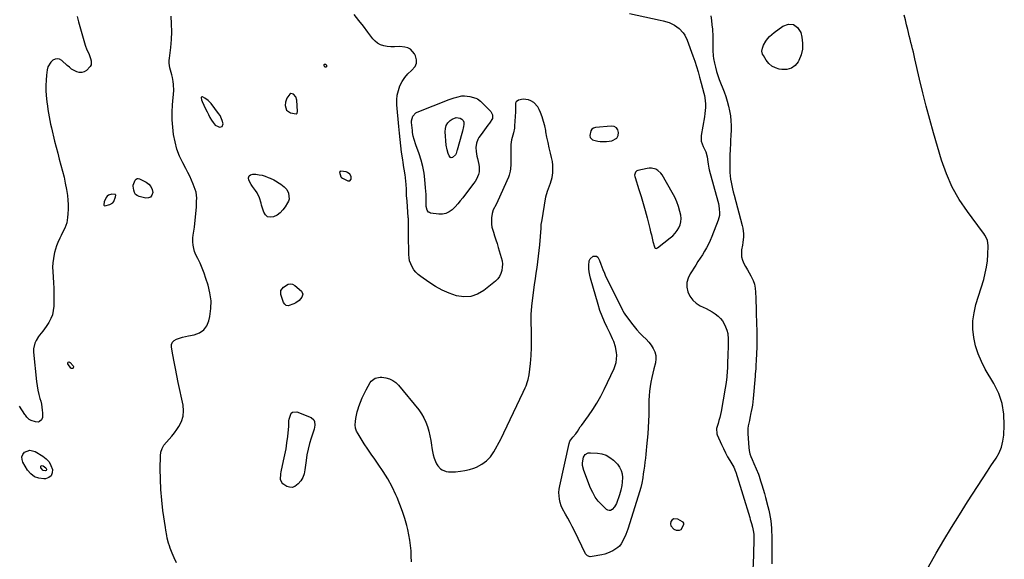
# Model space of a CAD drawing. Units: inches. Extents: x 1889137 to 1894640, y 384396 to 390395.
# Drawn here: x 1893235 to 1894044, y 386843 to 387286 of the extents above; entities that cross this region are included whole.
import ezdxf

# ---------------------------------------------------------------- set-up
doc = ezdxf.new("R2010")
doc.units = ezdxf.units.IN
doc.header["$MEASUREMENT"] = 0
for name, color, linetype in [('1', 7, 'Continuous'), ('7', 7, 'Continuous'), ('8', 7, 'Continuous')]:
    doc.layers.add(name, color=color, linetype=linetype)

msp = doc.modelspace()

# ---------------------------------------------------------------- linework, layer by layer
at = {"layer": '1', "color": 18}
for points in [[(1893384.56, 387220.29, 1630), (1893385.1, 387218.88, 1630), (1893387.96, 387212.75, 1630), (1893389.09, 387210.41, 1630), (1893390.27, 387208.09, 1630), (1893391.51, 387205.81, 1630), (1893392.81, 387203.56, 1630), (1893394.03, 387201.49, 1630), (1893395.78, 387199.49, 1630), (1893398.12, 387198.23, 1630), (1893399.27, 387197.86, 1630), (1893400.57, 387197.93, 1630), (1893401.57, 387198.34, 1630), (1893402.31, 387200.56, 1630), (1893401.64, 387203.21, 1630), (1893399.84, 387207.22, 1630), (1893398.63, 387209.08, 1630), (1893392.45, 387217.29, 1630), (1893390.07, 387219.79, 1630), (1893387.18, 387221.69, 1630), (1893385.39, 387222.59, 1630), (1893384.93, 387222.63, 1630), (1893384.57, 387222.52, 1630), (1893384.36, 387222.21, 1630), (1893384.24, 387221.77, 1630), (1893384.56, 387220.29, 1630)], [(1893458.07, 387225.38, 1630), (1893457.09, 387224.94, 1630), (1893454.58, 387221.7, 1630), (1893453.48, 387218.42, 1630), (1893453.27, 387215.42, 1630), (1893454.38, 387211.72, 1630), (1893457.64, 387209.65, 1630), (1893462.48, 387208.71, 1630), (1893462.76, 387208.78, 1630), (1893463.2, 387209.19, 1630), (1893463.5, 387210.51, 1630), (1893462.88, 387219.91, 1630), (1893462.1, 387222.65, 1630), (1893460.26, 387224.83, 1630), (1893458.07, 387225.38, 1630)], [(1893725.95, 387188.82, 1632), (1893726.96, 387190.8, 1632), (1893727.46, 387193.22, 1632), (1893726.74, 387195.47, 1632), (1893725.57, 387197.2, 1632), (1893723.7, 387198.15, 1632), (1893721.38, 387198.58, 1632), (1893708.37, 387197.48, 1632), (1893706.71, 387196.94, 1632), (1893705.37, 387196.08, 1632), (1893704.5, 387194.74, 1632), (1893703.78, 387190.97, 1632), (1893704.07, 387189.24, 1632), (1893706, 387187.37, 1632), (1893710.35, 387186.13, 1632), (1893712.14, 387185.91, 1632), (1893715.73, 387185.85, 1632), (1893717.53, 387186.01, 1632), (1893721.87, 387186.58, 1632), (1893725.95, 387188.82, 1632)], [(1893499.06, 387157, 1630), (1893499.73, 387156.31, 1630), (1893500.55, 387155.72, 1630), (1893504.72, 387153.6, 1630), (1893506.46, 387153.57, 1630), (1893507.57, 387154.91, 1630), (1893507.58, 387157.19, 1630), (1893506.52, 387159.12, 1630), (1893504.67, 387160.5, 1630), (1893503.6, 387160.89, 1630), (1893499.1, 387161.47, 1630), (1893498.7, 387161.43, 1630), (1893498.35, 387161.22, 1630), (1893498.13, 387160.89, 1630), (1893498.09, 387160.7, 1630), (1893499.06, 387157, 1630)], [(1893775.26, 387136.43, 1632), (1893773.53, 387140.32, 1632), (1893771.56, 387144.11, 1632), (1893763.28, 387158.44, 1632), (1893762.22, 387159.92, 1632), (1893759.54, 387162.24, 1632), (1893757.93, 387163.09, 1632), (1893754.4, 387163.93, 1632), (1893752.6, 387163.93, 1632), (1893750.79, 387163.71, 1632), (1893743.27, 387162.1, 1632), (1893742.47, 387161.78, 1632), (1893741.27, 387160.7, 1632), (1893740.62, 387158.15, 1632), (1893740.71, 387157.26, 1632), (1893740.91, 387156.38, 1632), (1893744.15, 387146.61, 1632), (1893745.99, 387140.83, 1632), (1893747.74, 387135.01, 1632), (1893749.35, 387129.16, 1632), (1893750.87, 387123.27, 1632), (1893753.03, 387114.48, 1632), (1893753.68, 387111.81, 1632), (1893754.34, 387109.14, 1632), (1893755.01, 387106.47, 1632), (1893755.68, 387103.8, 1632), (1893756.81, 387099.28, 1632), (1893757.17, 387098.61, 1632), (1893757.47, 387098.39, 1632), (1893758.2, 387098.14, 1632), (1893758.94, 387098.27, 1632), (1893759.28, 387098.47, 1632), (1893769.82, 387106.72, 1632), (1893771.9, 387108.55, 1632), (1893773.81, 387110.52, 1632), (1893775.47, 387112.71, 1632), (1893776.97, 387115.04, 1632), (1893778.02, 387117.52, 1632), (1893778.68, 387120.06, 1632), (1893778.77, 387122.69, 1632), (1893778.46, 387125.37, 1632), (1893777.79, 387128.29, 1632), (1893776.64, 387132.41, 1632), (1893775.26, 387136.43, 1632)], [(1893311.7, 387135.49, 1628), (1893312.57, 387136.64, 1628), (1893313.99, 387140.44, 1628), (1893314.08, 387141.83, 1628), (1893313.96, 387142.12, 1628), (1893313.79, 387142.35, 1628), (1893313.54, 387142.48, 1628), (1893310.77, 387142.67, 1628), (1893308.08, 387141.98, 1628), (1893307.06, 387141.08, 1628), (1893306.21, 387139.92, 1628), (1893304.51, 387136.36, 1628), (1893304.17, 387134, 1628), (1893304.38, 387133.55, 1628), (1893304.67, 387133.23, 1628), (1893305.08, 387133.1, 1628), (1893309.12, 387134.04, 1628), (1893311.7, 387135.49, 1628)], [(1893780.42, 386873.02, 1632), (1893779.85, 386873.44, 1632), (1893776.11, 386875.57, 1632), (1893772.82, 386875.87, 1632), (1893771.54, 386874.99, 1632), (1893770.43, 386873.6, 1632), (1893770.17, 386871.71, 1632), (1893770.4, 386870.02, 1632), (1893772.83, 386867.38, 1632), (1893774.66, 386866.5, 1632), (1893777.57, 386866.36, 1632), (1893778.72, 386867.14, 1632), (1893780.98, 386871.2, 1632), (1893781.1, 386871.85, 1632), (1893781.02, 386872.16, 1632), (1893780.42, 386873.02, 1632)]]:
    msp.add_polyline3d(points, dxfattribs=at)
at = {"layer": '7', "color": 18}
for points in [[(1893557.15, 386840.57, 1632), (1893556.99, 386845.03, 1632), (1893556.78, 386849.48, 1632), (1893556.41, 386853.92, 1632), (1893555.87, 386858.33, 1632), (1893555.06, 386862.7, 1632), (1893554.08, 386867.04, 1632), (1893553.25, 386870.25, 1632), (1893551.58, 386876.13, 1632), (1893549.73, 386881.95, 1632), (1893547.61, 386887.67, 1632), (1893545.31, 386893.34, 1632), (1893544.35, 386895.55, 1632), (1893541.21, 386902.16, 1632), (1893537.81, 386908.6, 1632), (1893533.98, 386914.81, 1632), (1893529.88, 386920.85, 1632), (1893527, 386924.81, 1632), (1893524.06, 386928.94, 1632), (1893521.18, 386933.12, 1632), (1893518.4, 386937.36, 1632), (1893515.67, 386941.64, 1632), (1893513.2, 386945.62, 1632), (1893512.05, 386948, 1632), (1893511.25, 386950.46, 1632), (1893510.97, 386953.03, 1632), (1893511.04, 386955.68, 1632), (1893511.46, 386958.37, 1632), (1893511.98, 386961.04, 1632), (1893512.64, 386963.68, 1632), (1893513.39, 386966.3, 1632), (1893513.98, 386968.19, 1632), (1893515.21, 386971.7, 1632), (1893516.57, 386975.15, 1632), (1893518.14, 386978.5, 1632), (1893519.85, 386981.8, 1632), (1893523.22, 386987.83, 1632), (1893524.03, 386988.99, 1632), (1893527.33, 386991.51, 1632), (1893531.46, 386992.28, 1632), (1893532.88, 386992.16, 1632), (1893536.2, 386991.59, 1632), (1893539.11, 386990.75, 1632), (1893541.81, 386989.55, 1632), (1893544.2, 386987.79, 1632), (1893546.37, 386985.67, 1632), (1893563.14, 386965.32, 1632), (1893565.42, 386962.18, 1632), (1893567.42, 386958.89, 1632), (1893569.01, 386955.38, 1632), (1893570.33, 386951.73, 1632), (1893571.34, 386947.94, 1632), (1893572.24, 386944.13, 1632), (1893572.95, 386940.29, 1632), (1893573.55, 386936.42, 1632), (1893573.84, 386934.11, 1632), (1893574.34, 386931.25, 1632), (1893575, 386928.43, 1632), (1893575.89, 386925.67, 1632), (1893576.95, 386922.97, 1632), (1893577.86, 386920.9, 1632), (1893578.72, 386919.39, 1632), (1893581.05, 386916.94, 1632), (1893582.5, 386915.99, 1632), (1893585.8, 386914.8, 1632), (1893587.53, 386914.55, 1632), (1893589.29, 386914.46, 1632), (1893593.47, 386914.57, 1632), (1893597.32, 386914.87, 1632), (1893601.11, 386915.42, 1632), (1893604.83, 386916.37, 1632), (1893608.49, 386917.56, 1632), (1893610.67, 386918.4, 1632), (1893615.02, 386920.64, 1632), (1893618.93, 386923.39, 1632), (1893622.17, 386926.89, 1632), (1893624.96, 386930.91, 1632), (1893630.67, 386941.35, 1632), (1893630.99, 386941.97, 1632), (1893632.94, 386946.44, 1632), (1893649.1, 386980, 1632), (1893650.65, 386983.4, 1632), (1893651.36, 386985.13, 1632), (1893652.64, 386988.64, 1632), (1893653.14, 386990.43, 1632), (1893653.78, 386994.1, 1632), (1893654.86, 387003.56, 1632), (1893655.44, 387010.15, 1632), (1893655.82, 387016.75, 1632), (1893655.87, 387023.36, 1632), (1893655.71, 387029.98, 1632), (1893655.69, 387030.3, 1632), (1893655.54, 387037.07, 1632), (1893655.64, 387043.84, 1632), (1893656.11, 387050.59, 1632), (1893656.82, 387057.33, 1632), (1893657.67, 387063.7, 1632), (1893658.31, 387068.36, 1632), (1893658.97, 387073.01, 1632), (1893659.66, 387077.66, 1632), (1893660.38, 387082.3, 1632), (1893661.05, 387086.95, 1632), (1893661.66, 387091.61, 1632), (1893662.16, 387096.28, 1632), (1893662.58, 387100.96, 1632), (1893663.65, 387114.61, 1632), (1893663.71, 387115.29, 1632), (1893663.87, 387117.34, 1632), (1893664.1, 387119.38, 1632), (1893664.2, 387120.05, 1632), (1893667.73, 387140.52, 1632), (1893668.86, 387145.14, 1632), (1893669.68, 387147.37, 1632), (1893671.53, 387151.75, 1632), (1893672.79, 387156.29, 1632), (1893673.29, 387160.21, 1632), (1893673.43, 387163.37, 1632), (1893673.35, 387166.51, 1632), (1893672.95, 387169.63, 1632), (1893672.34, 387172.73, 1632), (1893671.44, 387176.31, 1632), (1893670.39, 387180.67, 1632), (1893669.4, 387185.03, 1632), (1893668.51, 387189.42, 1632), (1893667.68, 387193.82, 1632), (1893667.47, 387195, 1632), (1893666.67, 387198.79, 1632), (1893665.72, 387202.53, 1632), (1893664.53, 387206.2, 1632), (1893663.19, 387209.83, 1632), (1893662.18, 387212.34, 1632), (1893661.02, 387214.48, 1632), (1893657.81, 387217.95, 1632), (1893655.39, 387219.46, 1632), (1893653.29, 387220.24, 1632), (1893648.97, 387220.7, 1632), (1893645.16, 387219.97, 1632), (1893643.16, 387218.59, 1632), (1893642.71, 387217.51, 1632), (1893642.65, 387214.75, 1632), (1893642.7, 387211.76, 1632), (1893642.65, 387210.26, 1632), (1893641.93, 387198.75, 1632), (1893641.72, 387196.82, 1632), (1893640.93, 387193.03, 1632), (1893640.34, 387191.17, 1632), (1893639.33, 387187.43, 1632), (1893639.08, 387185.52, 1632), (1893638.95, 387183.58, 1632), (1893638.79, 387170.55, 1632), (1893638.71, 387166.97, 1632), (1893638.55, 387163.39, 1632), (1893638.36, 387161.63, 1632), (1893637.52, 387158.21, 1632), (1893636.88, 387156.56, 1632), (1893628.08, 387137.25, 1632), (1893626.65, 387134.24, 1632), (1893624.42, 387129.79, 1632), (1893623.44, 387126.68, 1632), (1893622.93, 387123.13, 1632), (1893622.8, 387120.54, 1632), (1893622.9, 387117.97, 1632), (1893623.34, 387115.44, 1632), (1893624.46, 387111.57, 1632), (1893625.52, 387108.4, 1632), (1893626.55, 387105.21, 1632), (1893627.55, 387102.02, 1632), (1893628.52, 387098.82, 1632), (1893630.99, 387090.51, 1632), (1893631.57, 387087.87, 1632), (1893631.89, 387085.23, 1632), (1893631.82, 387082.56, 1632), (1893631.5, 387079.88, 1632), (1893630.72, 387077.34, 1632), (1893629.62, 387075, 1632), (1893628.05, 387072.95, 1632), (1893626.17, 387071.08, 1632), (1893616.53, 387063.41, 1632), (1893611.31, 387060.43, 1632), (1893605.89, 387058.54, 1632), (1893600.16, 387058.32, 1632), (1893594.22, 387059.19, 1632), (1893588.22, 387061.35, 1632), (1893582.39, 387063.86, 1632), (1893576.82, 387066.9, 1632), (1893571.43, 387070.31, 1632), (1893564.78, 387074.95, 1632), (1893562.67, 387076.64, 1632), (1893560.75, 387078.5, 1632), (1893559.11, 387080.6, 1632), (1893557.64, 387082.87, 1632), (1893556.52, 387085.32, 1632), (1893555.64, 387087.84, 1632), (1893555.15, 387090.45, 1632), (1893554.91, 387093.14, 1632), (1893554.64, 387109.62, 1632), (1893554.63, 387112.59, 1632), (1893554.69, 387115.57, 1632), (1893554.76, 387118.55, 1632), (1893554.65, 387121.9, 1632), (1893554.59, 387122.74, 1632), (1893554.53, 387123.58, 1632), (1893553.52, 387136.83, 1632), (1893553.2, 387141.58, 1632), (1893552.96, 387146.35, 1632), (1893552.69, 387151.11, 1632), (1893552.54, 387152.92, 1632), (1893552.14, 387156.55, 1632), (1893551.91, 387158.35, 1632), (1893551.35, 387161.96, 1632), (1893550.91, 387164.64, 1632), (1893550.27, 387168.83, 1632), (1893549.97, 387170.93, 1632), (1893549.09, 387177.2, 1632), (1893548.41, 387182.44, 1632), (1893547.77, 387187.69, 1632), (1893547.22, 387192.94, 1632), (1893546.73, 387198.2, 1632), (1893545.17, 387216.22, 1632), (1893545.13, 387220.2, 1632), (1893545.47, 387224.13, 1632), (1893546.38, 387227.96, 1632), (1893547.68, 387231.73, 1632), (1893549.52, 387235.27, 1632), (1893551.67, 387238.58, 1632), (1893554.27, 387241.54, 1632), (1893557.17, 387244.28, 1632), (1893560.07, 387247.53, 1632), (1893561.26, 387250.22, 1632), (1893561.24, 387253.16, 1632), (1893560.43, 387256.26, 1632), (1893559.55, 387257.96, 1632), (1893558.04, 387260.04, 1632), (1893556.26, 387261.74, 1632), (1893554.06, 387262.85, 1632), (1893551.59, 387263.57, 1632), (1893547.67, 387264.03, 1632), (1893543.11, 387263.84, 1632), (1893540.09, 387263.65, 1632), (1893537.08, 387264.02, 1632), (1893534.42, 387264.59, 1632), (1893531.77, 387265.47, 1632), (1893529.33, 387266.69, 1632), (1893527.2, 387268.39, 1632), (1893525.29, 387270.43, 1632), (1893521.32, 387275.7, 1632), (1893517.59, 387280.63, 1632), (1893513.83, 387285.54, 1632), (1893510.04, 387290.43, 1632)], [(1893736.27, 387291.14, 1632), (1893761.69, 387285.79, 1632), (1893764.12, 387285.2, 1632), (1893768.87, 387283.71, 1632), (1893771.2, 387282.8, 1632), (1893773.49, 387281.65, 1632), (1893777.32, 387278.92, 1632), (1893780.52, 387275.39, 1632), (1893781.86, 387273.44, 1632), (1893783.91, 387269.15, 1632), (1893788.55, 387256.48, 1632), (1893790.07, 387252.1, 1632), (1893791.52, 387247.69, 1632), (1893792.83, 387243.25, 1632), (1893794.05, 387238.78, 1632), (1893795.32, 387233.87, 1632), (1893796.37, 387229.79, 1632), (1893797.44, 387225.72, 1632), (1893797.91, 387223.68, 1632), (1893798.53, 387219.54, 1632), (1893798.72, 387216.53, 1632), (1893798.75, 387213.97, 1632), (1893798.66, 387211.42, 1632), (1893798.42, 387208.89, 1632), (1893798.06, 387206.35, 1632), (1893795.38, 387190.94, 1632), (1893795.35, 387186.23, 1632), (1893796.87, 387181.76, 1632), (1893799.04, 387177.37, 1632), (1893800.13, 387173.38, 1632), (1893800.7, 387169.27, 1632), (1893800.92, 387167.27, 1632), (1893801.48, 387164.14, 1632), (1893801.86, 387162.59, 1632), (1893809.02, 387136.89, 1632), (1893809.5, 387134.95, 1632), (1893810.19, 387131.01, 1632), (1893810.43, 387127.03, 1632), (1893810.28, 387125.07, 1632), (1893809.28, 387121.25, 1632), (1893804.12, 387107.75, 1632), (1893802.82, 387104.64, 1632), (1893801.4, 387101.6, 1632), (1893799.8, 387098.64, 1632), (1893798.07, 387095.75, 1632), (1893796.25, 387092.91, 1632), (1893794.43, 387090.07, 1632), (1893792.61, 387087.23, 1632), (1893790.78, 387084.39, 1632), (1893786.15, 387077.2, 1632), (1893784.51, 387073.63, 1632), (1893783.55, 387069.99, 1632), (1893783.62, 387066.21, 1632), (1893784.36, 387062.36, 1632), (1893786.1, 387058.79, 1632), (1893788.31, 387055.63, 1632), (1893791.21, 387053.09, 1632), (1893794.57, 387050.97, 1632), (1893799.26, 387048.76, 1632), (1893801.83, 387047.43, 1632), (1893804.33, 387045.97, 1632), (1893806.72, 387044.34, 1632), (1893809.13, 387042.5, 1632), (1893811.13, 387040.55, 1632), (1893812.89, 387038.43, 1632), (1893814.27, 387036.06, 1632), (1893815.41, 387033.51, 1632), (1893816.3, 387030.98, 1632), (1893817.09, 387028.09, 1632), (1893817.53, 387023.62, 1632), (1893817.52, 387019.09, 1632), (1893817.41, 387015.75, 1632), (1893817.3, 387012.56, 1632), (1893816.93, 387001.96, 1632), (1893816.83, 386999.6, 1632), (1893816.7, 386997.24, 1632), (1893816.35, 386992.53, 1632), (1893815.83, 386987.83, 1632), (1893815.1, 386983.16, 1632), (1893811.62, 386963.97, 1632), (1893811.13, 386961.5, 1632), (1893810.57, 386959.04, 1632), (1893809.91, 386956.61, 1632), (1893809.19, 386954.19, 1632), (1893807.94, 386950.1, 1632), (1893808.25, 386945.63, 1632), (1893808.52, 386944.92, 1632), (1893812.07, 386936.9, 1632), (1893813.63, 386933.52, 1632), (1893815.26, 386930.18, 1632), (1893817, 386926.9, 1632), (1893818.82, 386923.66, 1632), (1893822.02, 386918.14, 1632), (1893823.63, 386914.77, 1632), (1893823.8, 386914.27, 1632), (1893835.21, 386876.99, 1632), (1893835.7, 386875.35, 1632), (1893836.65, 386872.07, 1632), (1893837.49, 386869.04, 1632), (1893838.12, 386866.14, 1632), (1893838.47, 386863.18, 1632), (1893838.51, 386862.19, 1632), (1893838.51, 386857.33, 1632), (1893838.48, 386854.41, 1632), (1893838.43, 386851.48, 1632), (1893838.34, 386848.55, 1632), (1893838.23, 386845.63, 1632), (1893836.92, 386815.86, 1632)], [(1893485.4, 387249.23, 1632), (1893485.79, 387249.44, 1632), (1893486.35, 387249.51, 1632), (1893486.51, 387249.46, 1632), (1893487.43, 387248.63, 1632), (1893487.32, 387247.39, 1632), (1893486.87, 387247.06, 1632), (1893486.44, 387246.93, 1632), (1893486.02, 387247.11, 1632), (1893485.61, 387247.49, 1632), (1893485.26, 387248.25, 1632), (1893485.25, 387248.81, 1632), (1893485.4, 387249.23, 1632)], [(1893613.92, 387219.22, 1634), (1893614.49, 387218.69, 1634), (1893615.04, 387218.14, 1634), (1893622.38, 387210.67, 1634), (1893623.87, 387207.97, 1634), (1893623.8, 387204.88, 1634), (1893621.27, 387201.16, 1634), (1893619.84, 387199.34, 1634), (1893617.06, 387195.65, 1634), (1893615.72, 387193.76, 1634), (1893613.52, 387190.6, 1634), (1893612.63, 387189.15, 1634), (1893611.83, 387187.66, 1634), (1893610.66, 387184.47, 1634), (1893610.11, 387181.14, 1634), (1893610.26, 387177.77, 1634), (1893610.95, 387173.78, 1634), (1893611.35, 387171.95, 1634), (1893612.55, 387167.11, 1634), (1893612.89, 387165.03, 1634), (1893612.72, 387160.89, 1634), (1893612.22, 387158.84, 1634), (1893610.51, 387154.92, 1634), (1893609.41, 387153.09, 1634), (1893608.2, 387151.32, 1634), (1893599.3, 387139.65, 1634), (1893597.27, 387137.1, 1634), (1893595.17, 387134.62, 1634), (1893592.96, 387132.23, 1634), (1893590.67, 387129.91, 1634), (1893588.18, 387128.1, 1634), (1893585.52, 387126.8, 1634), (1893582.61, 387126.27, 1634), (1893579.52, 387126.26, 1634), (1893572.86, 387127.18, 1634), (1893571.93, 387127.47, 1634), (1893571.13, 387127.92, 1634), (1893570.01, 387129.45, 1634), (1893569.32, 387132.5, 1634), (1893569.26, 387133.55, 1634), (1893569.24, 387136.94, 1634), (1893569.2, 387139.7, 1634), (1893569.11, 387142.45, 1634), (1893568.96, 387145.2, 1634), (1893568.76, 387147.95, 1634), (1893568.19, 387154.59, 1634), (1893567.52, 387160, 1634), (1893566.55, 387165.34, 1634), (1893565.16, 387170.59, 1634), (1893563.48, 387175.77, 1634), (1893560.74, 387183.2, 1634), (1893559.33, 387187.52, 1634), (1893558.57, 387190.45, 1634), (1893558.05, 387193.42, 1634), (1893557.88, 387194.92, 1634), (1893557.3, 387201.6, 1634), (1893557.29, 387202.92, 1634), (1893558.17, 387206.71, 1634), (1893560.63, 387209.52, 1634), (1893561.77, 387210.13, 1634), (1893588.18, 387220.42, 1634), (1893592.31, 387221.89, 1634), (1893594.41, 387222.51, 1634), (1893598.64, 387223.45, 1634), (1893600.77, 387223.6, 1634), (1893605, 387223.01, 1634), (1893610.05, 387221.64, 1634), (1893611.47, 387221.08, 1634), (1893613.92, 387219.22, 1634)], [(1893585.73, 387199.11, 1636), (1893587.15, 387201.23, 1636), (1893589.05, 387203.13, 1636), (1893590.7, 387204.32, 1636), (1893593.87, 387205.58, 1636), (1893597.25, 387205.18, 1636), (1893598.62, 387204.28, 1636), (1893599.62, 387203.17, 1636), (1893600.1, 387201.75, 1636), (1893600.2, 387200.05, 1636), (1893599.89, 387198.16, 1636), (1893599.08, 387194.42, 1636), (1893598.6, 387192.57, 1636), (1893594.71, 387178.84, 1636), (1893594.51, 387178.16, 1636), (1893593.89, 387176.13, 1636), (1893593.28, 387174.89, 1636), (1893591.01, 387172.76, 1636), (1893589.69, 387172.44, 1636), (1893589.13, 387172.74, 1636), (1893588.21, 387174.17, 1636), (1893587.44, 387175.99, 1636), (1893586.39, 387178.99, 1636), (1893585.65, 387183.06, 1636), (1893584.81, 387193.98, 1636), (1893585.03, 387196.65, 1636), (1893585.73, 387199.11, 1636)], [(1893426.44, 387148.96, 1632), (1893425.41, 387150.65, 1632), (1893423.47, 387154.27, 1632), (1893423.27, 387156.18, 1632), (1893423.66, 387157.7, 1632), (1893424.92, 387158.64, 1632), (1893426.75, 387159.2, 1632), (1893429.29, 387158.99, 1632), (1893431.86, 387158.66, 1632), (1893434.39, 387158.15, 1632), (1893436.85, 387157.41, 1632), (1893439.28, 387156.5, 1632), (1893440.92, 387155.78, 1632), (1893444.01, 387154.32, 1632), (1893445.51, 387153.51, 1632), (1893448.43, 387151.73, 1632), (1893449.83, 387150.76, 1632), (1893452.47, 387148.6, 1632), (1893454.62, 387146.43, 1632), (1893456.18, 387143.54, 1632), (1893456.55, 387138.59, 1632), (1893456.06, 387137.02, 1632), (1893455.35, 387135.5, 1632), (1893453.45, 387132.36, 1632), (1893451.49, 387129.73, 1632), (1893449.27, 387127.41, 1632), (1893446.65, 387125.54, 1632), (1893443.77, 387123.97, 1632), (1893441.15, 387123.65, 1632), (1893438.88, 387124.06, 1632), (1893437.11, 387125.56, 1632), (1893435.69, 387127.79, 1632), (1893433.95, 387133.73, 1632), (1893433.51, 387135.23, 1632), (1893432.21, 387139.71, 1632), (1893430.27, 387143.86, 1632), (1893428.81, 387145.77, 1632), (1893426.44, 387148.96, 1632)], [(1893742.45, 387031.09, 1634), (1893744.86, 387028.54, 1634), (1893747.36, 387026.07, 1634), (1893750.07, 387023.37, 1634), (1893752.19, 387021, 1634), (1893754.12, 387018.46, 1634), (1893755.93, 387015.81, 1634), (1893757.22, 387013.03, 1634), (1893758.03, 387010.16, 1634), (1893758.13, 387007.19, 1634), (1893757.75, 387004.14, 1634), (1893756.49, 386999.17, 1634), (1893755.6, 386995.52, 1634), (1893754.78, 386991.85, 1634), (1893754.04, 386988.17, 1634), (1893753.36, 386984.47, 1634), (1893752.83, 386980.75, 1634), (1893752.43, 386977.03, 1634), (1893752.23, 386973.28, 1634), (1893752.16, 386969.53, 1634), (1893752.19, 386966.57, 1634), (1893752.16, 386961.33, 1634), (1893752.03, 386956.1, 1634), (1893751.75, 386950.87, 1634), (1893751.37, 386945.65, 1634), (1893750.48, 386935.32, 1634), (1893750.18, 386932.08, 1634), (1893749.85, 386928.84, 1634), (1893749.49, 386925.61, 1634), (1893749.1, 386922.37, 1634), (1893748.68, 386919.15, 1634), (1893748.22, 386915.92, 1634), (1893747.73, 386912.71, 1634), (1893747.2, 386909.5, 1634), (1893746.38, 386905.13, 1634), (1893745.59, 386901.57, 1634), (1893744.65, 386898.05, 1634), (1893743.61, 386894.55, 1634), (1893734.88, 386867.36, 1634), (1893734.11, 386865.15, 1634), (1893733.28, 386862.97, 1634), (1893731.32, 386858.73, 1634), (1893729.56, 386855.34, 1634), (1893728.05, 386853.3, 1634), (1893726.82, 386852.14, 1634), (1893722.68, 386849.6, 1634), (1893718.32, 386847.54, 1634), (1893716.03, 386846.81, 1634), (1893713.68, 386846.24, 1634), (1893705.67, 386844.71, 1634), (1893704.05, 386844.63, 1634), (1893701.78, 386845.38, 1634), (1893700.64, 386846.43, 1634), (1893700.21, 386847.11, 1634), (1893691.1, 386865.94, 1634), (1893689.35, 386869.44, 1634), (1893687.54, 386872.89, 1634), (1893685.63, 386876.3, 1634), (1893683.67, 386879.67, 1634), (1893681.25, 386884.01, 1634), (1893680.15, 386886.55, 1634), (1893679.34, 386889.21, 1634), (1893678.73, 386891.93, 1634), (1893678.44, 386894.71, 1634), (1893678.36, 386897.48, 1634), (1893678.59, 386900.25, 1634), (1893679.04, 386903, 1634), (1893686.7, 386937.64, 1634), (1893687.35, 386939.55, 1634), (1893689.7, 386942.86, 1634), (1893692.34, 386945.75, 1634), (1893693.5, 386947.59, 1634), (1893695.95, 386951.31, 1634), (1893696.81, 386952.52, 1634), (1893702.6, 386960.41, 1634), (1893706.22, 386965.65, 1634), (1893709.63, 386971.01, 1634), (1893712.72, 386976.56, 1634), (1893715.6, 386982.23, 1634), (1893723.66, 386999.3, 1634), (1893724.63, 387001.79, 1634), (1893725.37, 387004.33, 1634), (1893725.75, 387006.95, 1634), (1893725.89, 387010.31, 1634), (1893725.73, 387012.65, 1634), (1893724.89, 387017.23, 1634), (1893723.36, 387021.67, 1634), (1893722.46, 387023.86, 1634), (1893720.46, 387028.13, 1634), (1893718, 387033.03, 1634), (1893715.83, 387037.65, 1634), (1893713.84, 387042.33, 1634), (1893712.11, 387047.11, 1634), (1893710.56, 387051.96, 1634), (1893704.25, 387073.61, 1634), (1893703.64, 387076.15, 1634), (1893703.19, 387078.72, 1634), (1893702.98, 387081.31, 1634), (1893702.92, 387083.93, 1634), (1893703.33, 387087.98, 1634), (1893703.97, 387089.46, 1634), (1893706.45, 387091.66, 1634), (1893709.21, 387091.76, 1634), (1893710.27, 387090.99, 1634), (1893711.76, 387088.24, 1634), (1893712.89, 387085.21, 1634), (1893714.48, 387080.62, 1634), (1893715.71, 387077.62, 1634), (1893716.4, 387076.16, 1634), (1893730.73, 387047.28, 1634), (1893730.93, 387046.87, 1634), (1893732.03, 387044.83, 1634), (1893732.55, 387044.06, 1634), (1893738.04, 387036.56, 1634), (1893740.2, 387033.78, 1634), (1893742.45, 387031.09, 1634)], [(1893464.87, 387055.35, 1632), (1893462.1, 387053.32, 1632), (1893460.58, 387052.52, 1632), (1893455.91, 387050.91, 1632), (1893454.27, 387051.14, 1632), (1893452.96, 387052.16, 1632), (1893451.87, 387053.72, 1632), (1893449.71, 387060.11, 1632), (1893449.78, 387063.48, 1632), (1893451.86, 387066.22, 1632), (1893455.92, 387068.71, 1632), (1893457.72, 387069.02, 1632), (1893459.49, 387068.58, 1632), (1893461.24, 387067.62, 1632), (1893466.74, 387062.82, 1632), (1893467.93, 387060.44, 1632), (1893467.13, 387057.91, 1632), (1893464.87, 387055.35, 1632)], [(1893454.05, 386933.38, 1632), (1893454.81, 386938.38, 1632), (1893455.46, 386943.4, 1632), (1893456.4, 386952, 1632), (1893456.45, 386954.2, 1632), (1893456.35, 386956.39, 1632), (1893456.56, 386957.84, 1632), (1893458.23, 386962.53, 1632), (1893459.41, 386963.61, 1632), (1893462.78, 386963.78, 1632), (1893474.77, 386959.01, 1632), (1893476.99, 386957.2, 1632), (1893477.52, 386955.92, 1632), (1893477.65, 386952.8, 1632), (1893477.07, 386949.55, 1632), (1893476.61, 386947.96, 1632), (1893474.65, 386942.18, 1632), (1893473.28, 386937.68, 1632), (1893472.1, 386933.13, 1632), (1893471.21, 386928.52, 1632), (1893470.51, 386923.87, 1632), (1893469.58, 386916.11, 1632), (1893468.87, 386912.92, 1632), (1893467.77, 386909.9, 1632), (1893466.11, 386907.17, 1632), (1893464.06, 386904.61, 1632), (1893461.14, 386902.36, 1632), (1893459.08, 386901.64, 1632), (1893456.89, 386901.78, 1632), (1893454.63, 386902.5, 1632), (1893451.46, 386904.56, 1632), (1893450.54, 386905.6, 1632), (1893449.57, 386908.26, 1632), (1893449.64, 386912.83, 1632), (1893449.91, 386914.34, 1632), (1893452.04, 386923.46, 1632), (1893453.11, 386928.41, 1632), (1893454.05, 386933.38, 1632)], [(1893724.17, 386885.59, 1636), (1893722.09, 386883.35, 1636), (1893720.88, 386882.77, 1636), (1893719.7, 386882.55, 1636), (1893718.53, 386882.88, 1636), (1893717.38, 386883.56, 1636), (1893713.56, 386887.28, 1636), (1893710.75, 386890.4, 1636), (1893708.24, 386893.71, 1636), (1893706.17, 386897.32, 1636), (1893704.4, 386901.13, 1636), (1893698.81, 386915.48, 1636), (1893697.85, 386919.67, 1636), (1893697.86, 386921.8, 1636), (1893698.65, 386926.42, 1636), (1893699.98, 386928.69, 1636), (1893702.41, 386929.93, 1636), (1893703.31, 386930.07, 1636), (1893704.24, 386930.11, 1636), (1893710.05, 386929.84, 1636), (1893713.71, 386929.24, 1636), (1893717.16, 386928.15, 1636), (1893720.27, 386926.31, 1636), (1893723.15, 386923.97, 1636), (1893726.43, 386920.64, 1636), (1893728.26, 386918.19, 1636), (1893729.64, 386915.58, 1636), (1893730.3, 386912.7, 1636), (1893730.51, 386909.65, 1636), (1893730.26, 386905.86, 1636), (1893730, 386903.26, 1636), (1893729.25, 386899.4, 1636), (1893728.13, 386895.64, 1636), (1893725.57, 386888.31, 1636), (1893724.17, 386885.59, 1636)], [(1893253.63, 386919.67, 1632), (1893254.48, 386919.46, 1632), (1893256.63, 386917.81, 1632), (1893257.17, 386916.63, 1632), (1893257.13, 386916.1, 1632), (1893256.97, 386915.66, 1632), (1893256.1, 386915.19, 1632), (1893254.34, 386915.49, 1632), (1893252.55, 386917.78, 1632), (1893252.42, 386918.21, 1632), (1893252.4, 386918.61, 1632), (1893252.55, 386918.99, 1632), (1893252.82, 386919.34, 1632), (1893253.63, 386919.67, 1632)]]:
    msp.add_polyline3d(points, dxfattribs=at)
at = {"layer": '8', "color": 18}
for points in [[(1893282.29, 387288.66, 1630), (1893283.5, 387284.25, 1630), (1893288.25, 387267.16, 1630), (1893288.86, 387265.22, 1630), (1893290.33, 387261.43, 1630), (1893291.34, 387259.29, 1630), (1893292.13, 387257.59, 1630), (1893293.42, 387254.1, 1630), (1893293.93, 387252.3, 1630), (1893293.82, 387248.97, 1630), (1893293.08, 387247.52, 1630), (1893289.92, 387244.33, 1630), (1893288.05, 387243.22, 1630), (1893286.11, 387242.57, 1630), (1893284.07, 387242.64, 1630), (1893281.96, 387243.18, 1630), (1893277.82, 387245.52, 1630), (1893275.91, 387246.93, 1630), (1893274.09, 387248.47, 1630), (1893269.76, 387252.49, 1630), (1893267.93, 387253.53, 1630), (1893266.08, 387254.03, 1630), (1893264.19, 387253.71, 1630), (1893262.28, 387252.84, 1630), (1893260.6, 387251.2, 1630), (1893258.35, 387247.27, 1630), (1893257.77, 387245, 1630), (1893257.21, 387240.5, 1630), (1893256.82, 387236.3, 1630), (1893256.62, 387232.1, 1630), (1893256.69, 387227.9, 1630), (1893256.95, 387223.7, 1630), (1893257.18, 387221.39, 1630), (1893257.5, 387218.34, 1630), (1893257.86, 387215.3, 1630), (1893258.28, 387212.26, 1630), (1893258.75, 387209.23, 1630), (1893259.27, 387206.21, 1630), (1893259.85, 387203.2, 1630), (1893260.49, 387200.21, 1630), (1893261.18, 387197.22, 1630), (1893263.82, 387186.34, 1630), (1893265.05, 387181.37, 1630), (1893266.33, 387176.41, 1630), (1893267.66, 387171.47, 1630), (1893269.02, 387166.54, 1630), (1893270.34, 387161.59, 1630), (1893271.53, 387156.62, 1630), (1893272.56, 387151.61, 1630), (1893273.48, 387146.58, 1630), (1893274.31, 387141.59, 1630), (1893274.77, 387137.84, 1630), (1893275.05, 387134.09, 1630), (1893275.03, 387130.33, 1630), (1893274.81, 387126.57, 1630), (1893274.53, 387123.62, 1630), (1893274.2, 387121.35, 1630), (1893273.72, 387119.12, 1630), (1893272.19, 387114.82, 1630), (1893271.22, 387112.73, 1630), (1893269.21, 387108.58, 1630), (1893268.16, 387106.53, 1630), (1893266.38, 387102.89, 1630), (1893265.3, 387100.23, 1630), (1893264.42, 387097.5, 1630), (1893263.69, 387094.71, 1630), (1893263.38, 387093.29, 1630), (1893262.76, 387089.75, 1630), (1893262.33, 387086.19, 1630), (1893262.2, 387082.6, 1630), (1893262.27, 387079, 1630), (1893262.82, 387069.87, 1630), (1893263.03, 387065.46, 1630), (1893263.17, 387061.04, 1630), (1893263.18, 387056.61, 1630), (1893263.12, 387052.19, 1630), (1893263.07, 387050.49, 1630), (1893262.7, 387047, 1630), (1893261.97, 387043.62, 1630), (1893260.7, 387040.4, 1630), (1893259.09, 387037.29, 1630), (1893256.89, 387033.78, 1630), (1893254.23, 387030.19, 1630), (1893251.31, 387026.8, 1630), (1893250.46, 387025.59, 1630), (1893248.57, 387022.47, 1630), (1893247.52, 387020.19, 1630), (1893246.48, 387015.41, 1630), (1893246.5, 387012.91, 1630), (1893249.05, 386988.59, 1630), (1893249.52, 386985.05, 1630), (1893250.1, 386981.54, 1630), (1893250.87, 386978.06, 1630), (1893251.76, 386974.6, 1630), (1893252.37, 386972.47, 1630), (1893252.95, 386970.09, 1630), (1893253.7, 386965.25, 1630), (1893253.87, 386962.8, 1630), (1893253.82, 386959.12, 1630), (1893252.97, 386957.16, 1630), (1893251.31, 386955.74, 1630), (1893250.33, 386955.36, 1630), (1893248.2, 386955.45, 1630), (1893244.5, 386956.57, 1630), (1893242.87, 386957.36, 1630), (1893241, 386959.37, 1630), (1893239.9, 386960.9, 1630), (1893239.37, 386961.67, 1630), (1893234.86, 386968.42, 1630)], [(1893363.9, 386839.77, 1630), (1893362.11, 386843.7, 1630), (1893360.45, 386847.68, 1630), (1893358.87, 386851.68, 1630), (1893358.13, 386853.72, 1630), (1893357.46, 386855.78, 1630), (1893356.41, 386859.99, 1630), (1893355.99, 386862.13, 1630), (1893355.25, 386866.41, 1630), (1893354.92, 386868.56, 1630), (1893352.88, 386882.71, 1630), (1893351.85, 386891.25, 1630), (1893351.09, 386899.81, 1630), (1893350.74, 386908.4, 1630), (1893350.65, 386917, 1630), (1893350.79, 386927.52, 1630), (1893351.23, 386930.71, 1630), (1893352.11, 386933.71, 1630), (1893353.68, 386936.42, 1630), (1893355.7, 386938.93, 1630), (1893358.02, 386941.34, 1630), (1893360.25, 386943.84, 1630), (1893362.31, 386946.47, 1630), (1893364.27, 386949.19, 1630), (1893365.95, 386951.67, 1630), (1893368.06, 386955.81, 1630), (1893369.46, 386960.1, 1630), (1893369.78, 386964.59, 1630), (1893369.38, 386969.22, 1630), (1893365.4, 386987.98, 1630), (1893364.23, 386993.62, 1630), (1893363.1, 386999.27, 1630), (1893362.03, 387004.93, 1630), (1893360.99, 387010.6, 1630), (1893359.89, 387016.82, 1630), (1893360.01, 387019.03, 1630), (1893360.64, 387020.95, 1630), (1893362.02, 387022.41, 1630), (1893363.91, 387023.58, 1630), (1893366.39, 387024.35, 1630), (1893368.89, 387025.05, 1630), (1893371.41, 387025.65, 1630), (1893373.96, 387026.18, 1630), (1893378.64, 387027.05, 1630), (1893382.84, 387028.68, 1630), (1893386.34, 387031.04, 1630), (1893388.8, 387034.47, 1630), (1893390.56, 387038.62, 1630), (1893391.3, 387042.02, 1630), (1893392.19, 387048.57, 1630), (1893392.37, 387055.07, 1630), (1893391.52, 387061.53, 1630), (1893389.98, 387067.95, 1630), (1893388.16, 387073.47, 1630), (1893386.69, 387077.66, 1630), (1893385.1, 387081.8, 1630), (1893383.34, 387085.88, 1630), (1893381.46, 387089.9, 1630), (1893379.96, 387092.93, 1630), (1893378.93, 387095.45, 1630), (1893378.14, 387098.02, 1630), (1893377.71, 387100.68, 1630), (1893377.51, 387103.39, 1630), (1893377.5, 387106.64, 1630), (1893377.64, 387108.89, 1630), (1893378.31, 387112.2, 1630), (1893378.83, 387115.54, 1630), (1893380.14, 387129.47, 1630), (1893380.34, 387131.95, 1630), (1893380.57, 387136.91, 1630), (1893380.6, 387139.4, 1630), (1893380.11, 387144.27, 1630), (1893379.48, 387146.63, 1630), (1893377.82, 387150.92, 1630), (1893376.39, 387154.18, 1630), (1893374.9, 387157.41, 1630), (1893373.32, 387160.6, 1630), (1893371.69, 387163.76, 1630), (1893369.16, 387168.48, 1630), (1893366.57, 387174.03, 1630), (1893364.38, 387179.7, 1630), (1893362.79, 387185.58, 1630), (1893361.61, 387191.59, 1630), (1893360.94, 387197.71, 1630), (1893360.54, 387203.83, 1630), (1893360.53, 387209.97, 1630), (1893360.8, 387216.12, 1630), (1893361.69, 387227.87, 1630), (1893361.67, 387232.83, 1630), (1893361.33, 387235.29, 1630), (1893360.6, 387238.67, 1630), (1893360.1, 387240.63, 1630), (1893359.11, 387244.55, 1630), (1893358.62, 387246.51, 1630), (1893358.01, 387250.46, 1630), (1893358.01, 387252.45, 1630), (1893358.16, 387254.45, 1630), (1893359.3, 387263.28, 1630), (1893359.9, 387269.71, 1630), (1893360.18, 387276.14, 1630), (1893360, 387282.57, 1630), (1893359.51, 387289, 1630)], [(1893803.11, 387289.18, 1630), (1893803.72, 387285.55, 1630), (1893804.17, 387281.89, 1630), (1893804.5, 387278.21, 1630), (1893804.91, 387272.26, 1630), (1893805.01, 387269.98, 1630), (1893805.01, 387265.43, 1630), (1893804.84, 387260.87, 1630), (1893805.12, 387256.35, 1630), (1893805.47, 387254.11, 1630), (1893806.19, 387250.42, 1630), (1893806.95, 387246.99, 1630), (1893807.85, 387243.59, 1630), (1893808.92, 387240.25, 1630), (1893810.12, 387236.94, 1630), (1893814.14, 387226.75, 1630), (1893815.52, 387222.92, 1630), (1893816.76, 387219.05, 1630), (1893817.79, 387215.11, 1630), (1893818.67, 387211.14, 1630), (1893819.3, 387207.12, 1630), (1893819.74, 387203.08, 1630), (1893819.91, 387199.03, 1630), (1893819.89, 387194.96, 1630), (1893819.75, 387191.36, 1630), (1893819.51, 387186.59, 1630), (1893819.36, 387184.2, 1630), (1893819.01, 387179.44, 1630), (1893818.81, 387174.67, 1630), (1893818.77, 387172.28, 1630), (1893818.73, 387163.18, 1630), (1893818.81, 387160.47, 1630), (1893819, 387157.79, 1630), (1893819.36, 387155.11, 1630), (1893819.83, 387152.45, 1630), (1893820.4, 387149.81, 1630), (1893821.01, 387147.17, 1630), (1893821.66, 387144.54, 1630), (1893822.34, 387141.92, 1630), (1893829.06, 387116.89, 1630), (1893829.56, 387114.62, 1630), (1893830.05, 387110.02, 1630), (1893830.04, 387107.7, 1630), (1893829.63, 387103.05, 1630), (1893829.29, 387100.74, 1630), (1893828.56, 387096.83, 1630), (1893828.31, 387093.96, 1630), (1893828.46, 387091.15, 1630), (1893829.2, 387088.44, 1630), (1893830.34, 387085.79, 1630), (1893831.81, 387083.2, 1630), (1893833.27, 387080.6, 1630), (1893834.74, 387078.01, 1630), (1893836.2, 387075.41, 1630), (1893837.99, 387071.76, 1630), (1893839.09, 387068.68, 1630), (1893839.73, 387065.48, 1630), (1893840.06, 387062.19, 1630), (1893840.08, 387061.46, 1630), (1893840.18, 387057.73, 1630), (1893840.28, 387054.01, 1630), (1893840.38, 387050.29, 1630), (1893840.48, 387046.56, 1630), (1893840.59, 387042.71, 1630), (1893840.69, 387038.95, 1630), (1893840.8, 387035.18, 1630), (1893840.91, 387031.42, 1630), (1893840.95, 387029.99, 1630), (1893841.03, 387025.5, 1630), (1893841.04, 387021.02, 1630), (1893840.96, 387016.54, 1630), (1893840.8, 387012.07, 1630), (1893840.5, 387005.55, 1630), (1893840.35, 387002.43, 1630), (1893840.16, 386999.3, 1630), (1893839.81, 386994.62, 1630), (1893839.67, 386993.07, 1630), (1893837.98, 386974.58, 1630), (1893837.69, 386971.9, 1630), (1893837.35, 386969.23, 1630), (1893836.92, 386966.57, 1630), (1893836.43, 386963.92, 1630), (1893836.23, 386962.9, 1630), (1893835.35, 386958.64, 1630), (1893834.89, 386956.51, 1630), (1893834.02, 386952.25, 1630), (1893833.76, 386950.1, 1630), (1893833.75, 386945.78, 1630), (1893834.55, 386934.39, 1630), (1893834.87, 386931.84, 1630), (1893835.37, 386929.34, 1630), (1893836.14, 386926.91, 1630), (1893837.08, 386924.52, 1630), (1893838.57, 386921.28, 1630), (1893840.61, 386916.88, 1630), (1893842.44, 386912.39, 1630), (1893842.95, 386910.86, 1630), (1893844.15, 386907.09, 1630), (1893845.21, 386903.65, 1630), (1893846.23, 386900.21, 1630), (1893847.22, 386896.75, 1630), (1893848.17, 386893.29, 1630), (1893850.14, 386885.94, 1630), (1893850.86, 386883.03, 1630), (1893851.5, 386880.11, 1630), (1893852.03, 386877.16, 1630), (1893852.49, 386874.2, 1630), (1893852.83, 386871.22, 1630), (1893853.09, 386868.24, 1630), (1893853.23, 386865.25, 1630), (1893853.3, 386862.25, 1630), (1893853.34, 386838.95, 1630)], [(1893977.19, 386827.66, 1630), (1893988.57, 386847.48, 1630), (1893994.8, 386858.14, 1630), (1894001.14, 386868.74, 1630), (1894007.63, 386879.23, 1630), (1894014.23, 386889.67, 1630), (1894030.56, 386915.08, 1630), (1894031.97, 386917.23, 1630), (1894033.39, 386919.37, 1630), (1894037.74, 386925.78, 1630), (1894040.22, 386930.18, 1630), (1894042.19, 386934.76, 1630), (1894043.38, 386939.6, 1630), (1894044.05, 386944.61, 1630), (1894044.47, 386952.76, 1630), (1894044.13, 386961.77, 1630), (1894042.76, 386970.54, 1630), (1894039.86, 386978.92, 1630), (1894035.95, 386987.05, 1630), (1894028.85, 386998.92, 1630), (1894025.64, 387005.06, 1630), (1894022.9, 387011.39, 1630), (1894020.9, 387017.98, 1630), (1894019.38, 387024.75, 1630), (1894018.73, 387031.63, 1630), (1894018.71, 387038.46, 1630), (1894019.64, 387045.23, 1630), (1894021.2, 387051.95, 1630), (1894027.54, 387072.64, 1630), (1894028.87, 387077.65, 1630), (1894029.94, 387082.69, 1630), (1894030.61, 387087.81, 1630), (1894031.03, 387092.96, 1630), (1894031.33, 387100.11, 1630), (1894030.61, 387104.77, 1630), (1894028.43, 387109.06, 1630), (1894027.54, 387110.41, 1630), (1894026.61, 387111.73, 1630), (1894014.12, 387128.32, 1630), (1894007.49, 387138.21, 1630), (1894001.62, 387148.47, 1630), (1893996.89, 387159.31, 1630), (1893992.92, 387170.53, 1630), (1893986.33, 387192.98, 1630), (1893983.22, 387203.94, 1630), (1893980.25, 387214.94, 1630), (1893977.48, 387225.99, 1630), (1893974.84, 387237.08, 1630), (1893971.01, 387253.88, 1630), (1893970.38, 387256.59, 1630), (1893969.73, 387259.29, 1630), (1893969.06, 387261.99, 1630), (1893968.37, 387264.68, 1630), (1893967.68, 387267.38, 1630), (1893967, 387270.07, 1630), (1893966.35, 387272.78, 1630), (1893965.71, 387275.48, 1630), (1893965.12, 387278.01, 1630), (1893964.16, 387281.97, 1630), (1893963.15, 387285.92, 1630), (1893962.06, 387289.85, 1630)], [(1893871.25, 387282.11, 1630), (1893874.46, 387279.6, 1630), (1893877.09, 387275.53, 1630), (1893877.99, 387271.74, 1630), (1893878.6, 387266.78, 1630), (1893878.52, 387261.91, 1630), (1893877.4, 387257.16, 1630), (1893875.57, 387252.51, 1630), (1893875.06, 387251.54, 1630), (1893872.46, 387248.38, 1630), (1893869.43, 387246.1, 1630), (1893865.76, 387245.14, 1630), (1893861.66, 387245.07, 1630), (1893859.53, 387245.47, 1630), (1893856.31, 387246.52, 1630), (1893853.39, 387248.01, 1630), (1893850.92, 387250.17, 1630), (1893848.77, 387252.78, 1630), (1893846.4, 387256.53, 1630), (1893845.83, 387257.68, 1630), (1893845.29, 387260.13, 1630), (1893845.57, 387262.71, 1630), (1893846.47, 387265.14, 1630), (1893848.45, 387268.32, 1630), (1893849.95, 387270.35, 1630), (1893851.57, 387272.26, 1630), (1893853.39, 387273.99, 1630), (1893855.35, 387275.59, 1630), (1893862.54, 387280.87, 1630), (1893867.18, 387282.27, 1630), (1893871.25, 387282.11, 1630)], [(1893328.44, 387150.19, 1630), (1893330.05, 387154.31, 1630), (1893330.79, 387155.05, 1630), (1893331.61, 387155.52, 1630), (1893332.55, 387155.56, 1630), (1893333.57, 387155.33, 1630), (1893339.2, 387152.41, 1630), (1893341.33, 387150.81, 1630), (1893342.99, 387148.91, 1630), (1893343.94, 387146.57, 1630), (1893344.42, 387143.95, 1630), (1893343.79, 387141.87, 1630), (1893342.72, 387140.33, 1630), (1893340.99, 387139.61, 1630), (1893338.83, 387139.43, 1630), (1893333.44, 387140.66, 1630), (1893331.68, 387141.45, 1630), (1893330.27, 387142.53, 1630), (1893329.36, 387144.07, 1630), (1893328.8, 387145.9, 1630), (1893328.46, 387149.21, 1630), (1893328.44, 387150.19, 1630)], [(1893279.33, 387000.95, 1630), (1893279.02, 386999.76, 1630), (1893278.56, 386999.39, 1630), (1893278.13, 386999.24, 1630), (1893277.68, 386999.37, 1630), (1893277.23, 386999.67, 1630), (1893274.72, 387003.19, 1630), (1893274.65, 387003.64, 1630), (1893274.79, 387004.07, 1630), (1893275.06, 387004.49, 1630), (1893275.9, 387004.81, 1630), (1893276.71, 387004.44, 1630), (1893279.17, 387001.52, 1630), (1893279.33, 387000.95, 1630)], [(1893243.43, 386932.32, 1630), (1893247.91, 386931.21, 1630), (1893254.22, 386927.25, 1630), (1893256.93, 386925.06, 1630), (1893259.2, 386922.56, 1630), (1893260.83, 386919.6, 1630), (1893262.02, 386916.32, 1630), (1893261.84, 386913.53, 1630), (1893260.96, 386911.25, 1630), (1893259.03, 386909.76, 1630), (1893256.41, 386908.78, 1630), (1893254.82, 386908.68, 1630), (1893250.79, 386909.13, 1630), (1893247.17, 386910.33, 1630), (1893244.16, 386912.67, 1630), (1893241.55, 386915.77, 1630), (1893237.73, 386922.39, 1630), (1893237.05, 386924.62, 1630), (1893236.96, 386926.75, 1630), (1893237.76, 386928.72, 1630), (1893239.16, 386930.59, 1630), (1893243.43, 386932.32, 1630)]]:
    msp.add_polyline3d(points, dxfattribs=at)

doc.saveas('drawing.dxf')
